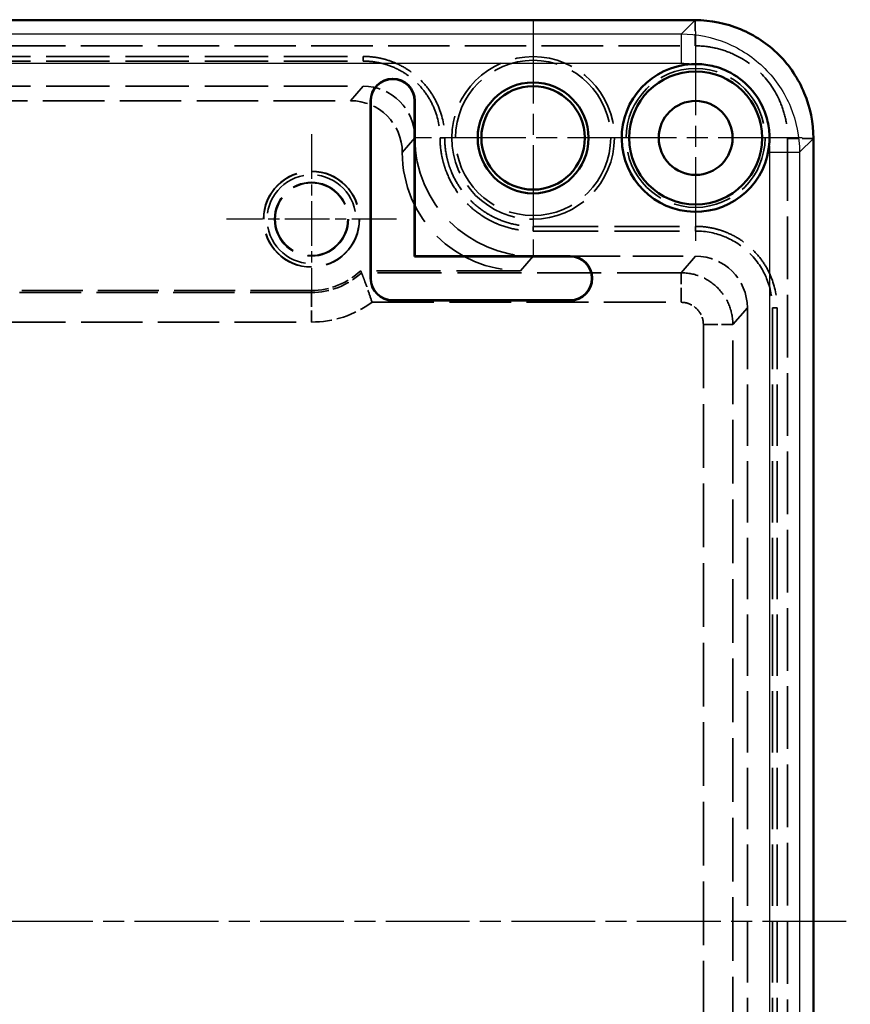
# Model space of a CAD drawing. Units: millimetres. Extents: x 1 to 840, y 1 to 593.
# Drawn here: x 635 to 691, y 286 to 353 of the extents above; entities that cross this region are included whole.
import ezdxf

# ---------------------------------------------------------------- set-up
doc = ezdxf.new("R2010")
doc.units = ezdxf.units.MM
for name, pattern in [('CHAIN', [0.3543, 0.2362, -0.0295, 0.0591, -0.0295]), ('DASH_DOT', [0.37, 0.24, -0.06, 0.01, -0.06]), ('DASHED', [0.2067, 0.1654, -0.0413])]:
    doc.linetypes.add(name, pattern=pattern)
for name, color, linetype, lineweight in [('Mittellinie (ISO)', 1, 'DASH_DOT', 25), ('Mittelpunktmarkierung (ISO)', 1, 'DASH_DOT', 25), ('Sichtbar (ISO)', 7, 'Continuous', 50), ('Sichtbar schmal (ISO)', 1, 'Continuous', 25), ('Verdeckt (ISO)', 5, 'DASHED', 35), ('Verdeckt schmal (ISO)', 5, 'DASHED', 35)]:
    doc.layers.add(name, color=color, linetype=linetype, lineweight=lineweight)

msp = doc.modelspace()

# ---------------------------------------------------------------- linework, layer by layer
at = {"layer": 'Mittellinie (ISO)', "linetype": 'CHAIN', "ltscale": 23.990969}
msp.add_line((566.2933959, 292.1002941), (691.2334042, 292.1002941), dxfattribs=at)
at = {"layer": 'Mittelpunktmarkierung (ISO)', "linetype": 'CHAIN', "ltscale": 23.990969}
for p, q in [((669.7634, 353.1002941), (669.7634, 337.1002941)), ((680.7634, 352.3002941), (680.7634, 337.9002941)), ((677.7634, 345.1002941), (661.7634, 345.1002941)), ((687.9634, 345.1002941), (673.5634, 345.1002941))]:
    msp.add_line(p, q, dxfattribs=at)
at = {"layer": 'Mittelpunktmarkierung (ISO)', "linetype": 'CHAIN', "ltscale": 12.778786}
for p, q in [((654.7634, 345.3502941), (654.7634, 333.8502941)), ((660.5134, 339.6002941), (649.0134, 339.6002941))]:
    msp.add_line(p, q, dxfattribs=at)
at = {"layer": 'Sichtbar (ISO)'}
for p, q in [((680.7345151, 353.0702983), (576.792285, 353.0702983)), ((658.7634, 347.6002941), (658.7634, 335.6002941)), ((658.7808551, 347.6002941), (658.7808551, 335.6002941)), ((661.745945, 337.0828391), (661.745945, 347.6002941)), ((661.7634, 337.1002941), (661.7634, 347.6002941)), ((688.7334042, 239.1291791), (688.7334042, 345.0714092)), ((661.745945, 337.0828391), (661.7634, 337.1002941)), ((672.2634, 337.0828391), (661.745945, 337.0828391)), ((672.2634, 337.1002941), (661.7634, 337.1002941)), ((660.2634, 334.1177492), (672.2634, 334.1177492)), ((660.2634, 334.1002941), (672.2634, 334.1002941))]:
    msp.add_line(p, q, dxfattribs=at)
for centre, radius in [((680.7634, 345.1002941), 4.5), ((669.7634, 345.1002941), 3.75), ((669.7634, 345.1002941), 3.5), ((680.7634, 345.1002941), 2.5)]:
    msp.add_circle(centre, radius, dxfattribs=at)
for centre, radius, start, end in [((680.7634, 345.1002941), 5, 93.106388313, 356.893611687), ((660.2634, 347.6002941), 1.5, 0, 180), ((660.2634, 347.6002941), 1.4825449, 0, 180), ((672.2634, 335.6002941), 1.5, 270, 90), ((672.2634, 335.6002941), 1.4825449, 270, 90), ((660.2634, 335.6002941), 1.5, 180, 270), ((660.2634, 335.6002941), 1.4825449, 180, 270)]:
    msp.add_arc(centre, radius, start, end, dxfattribs=at)
for points, knots in [([(688.7334042, 345.0714092), (688.7354975, 346.1185036), (688.5222183, 347.1644975), (688.1206748, 348.1309039), (687.7191313, 349.0973104), (687.1308755, 349.9870553), (686.3905184, 350.7274124), (685.6501613, 351.4677695), (684.7604163, 352.0560254), (683.7940099, 352.4575689), (682.8276034, 352.8591123), (681.7816095, 353.0723915), (680.7345151, 353.0702983)], [0, 0, 0, 0, 0.25, 0.25, 0.25, 0.5, 0.5, 0.5, 0.75, 0.75, 0.75, 1, 1, 1, 1]), ([(685.7560532, 344.8293434), (685.7759237, 345.1954873), (685.7554266, 345.5627129), (685.6301315, 346.3120392), (685.5198091, 346.6907181), (685.1154452, 347.6437792), (684.7530217, 348.1812253), (683.84464, 349.0896783), (683.3072166, 349.4521464), (682.3541191, 349.8566099), (681.9753821, 349.9669719), (681.2259367, 350.0923141), (680.8586521, 350.112821), (680.4924493, 350.0929473)], [0.000001, 0.000001, 0.000001, 0.000001, 0.11000581049, 0.11000581049, 0.2279254715, 0.2279254715, 0.42059946697, 0.42059946697, 0.6132752703, 0.6132752703, 0.73121479792, 0.73121479792, 0.84123727988, 0.84123727988, 0.84123727988, 0.84123727988])]:
    msp.add_open_spline(points, degree=3, knots=knots, dxfattribs=at)
at = {"layer": 'Sichtbar schmal (ISO)'}
for p, q in [((679.7972888, 352.133072), (680.7345151, 353.0702983)), ((577.7295113, 352.133072), (679.7972888, 352.133072)), ((679.7972888, 350.1333497), (679.7972888, 352.133072)), ((679.7972888, 350.1333497), (577.7295113, 350.1333497)), ((658.7808551, 347.6002941), (658.7634, 347.6002941)), ((661.745945, 347.6002941), (661.7634, 347.6002941)), ((688.7334042, 345.0714092), (687.7961779, 344.1341829)), ((685.7964556, 240.0664054), (685.7964556, 344.1341829)), ((685.7964556, 344.1341829), (687.7961779, 344.1341829)), ((687.7961779, 344.1341829), (687.7961779, 240.0664054)), ((672.2634, 337.0828391), (672.2634, 337.1002941)), ((658.7808551, 335.6002941), (658.7634, 335.6002941)), ((660.2634, 334.1177492), (660.2634, 334.1002941)), ((672.2634, 334.1177492), (672.2634, 334.1002941))]:
    msp.add_line(p, q, dxfattribs=at)
for centre, start, end in [((679.7972944, 344.1328061), 83.347423039, 90.000053384), ((679.7959121, 344.1341885), 359.99994662, 6.652576961)]:
    msp.add_arc(centre, 6.0005436, start, end, dxfattribs=at)
msp.add_open_spline([(679.7972888, 352.133072), (680.8445627, 352.1329993), (681.8910039, 351.9247681), (683.8256537, 351.1233639), (684.7129127, 350.5305059), (686.1936118, 349.0498068), (686.7864698, 348.1625478), (687.5878741, 346.227898), (687.7961052, 345.1814568), (687.7961779, 344.1341829)], degree=3, knots=[5.4979259941, 5.4979259941, 5.4979259941, 5.4979259941, 5.8905556506, 5.8905556506, 6.2831853072, 6.2831853072, 6.6758149637, 6.6758149637, 7.0684446203, 7.0684446203, 7.0684446203, 7.0684446203], dxfattribs=at)
at = {"layer": 'Verdeckt (ISO)', "ltscale": 25.143259}
msp.add_line((576.792285, 351.3295564), (680.7345151, 351.3295564), dxfattribs=at)
at = {"layer": 'Verdeckt (ISO)', "ltscale": 25.949503}
for p, q in [((599.2627071, 350.617063), (658.264093, 350.617063)), ((599.2627071, 350.3002941), (658.264093, 350.3002941)), ((599.2627071, 348.6002941), (658.264093, 348.6002941))]:
    msp.add_line(p, q, dxfattribs=at)
at = {"layer": 'Verdeckt (ISO)', "ltscale": 25.197163}
msp.add_line((600.1180052, 347.616669), (657.4087948, 347.616669), dxfattribs=at)
at = {"layer": 'Verdeckt (ISO)', "ltscale": 0.003161}
for p, q in [((663.4634, 345.1008152), (663.4634, 345.0991031)), ((663.7801689, 345.1008152), (663.7801689, 345.0991031)), ((660.9081019, 344.1171901), (660.9081019, 344.115478))]:
    msp.add_line(p, q, dxfattribs=at)
at = {"layer": 'Verdeckt (ISO)', "ltscale": 25.62705}
msp.add_line((686.9926624, 345.0714092), (686.9926624, 239.1291791), dxfattribs=at)
at = {"layer": 'Verdeckt (ISO)', "ltscale": 26.614119}
for p, q in [((669.7618161, 339.117063), (680.764093, 339.117063)), ((669.7618161, 338.8002941), (680.764093, 338.8002941))]:
    msp.add_line(p, q, dxfattribs=at)
at = {"layer": 'Verdeckt (ISO)', "ltscale": 20.562876}
msp.add_line((672.2634, 337.1002941), (680.764093, 337.1002941), dxfattribs=at)
at = {"layer": 'Verdeckt (ISO)', "ltscale": 26.156029}
msp.add_line((668.9065179, 336.116669), (658.0936159, 336.116669), dxfattribs=at)
at = {"layer": 'Verdeckt (ISO)', "ltscale": 24.969086}
msp.add_line((654.7634, 334.78096), (603.1523001, 334.78096), dxfattribs=at)
at = {"layer": 'Verdeckt (ISO)', "ltscale": 25.097075}
for p, q in [((684.2634, 333.6008152), (684.2634, 250.5997731)), ((685.9634, 333.6008152), (685.9634, 250.5997731)), ((686.2801689, 333.6008152), (686.2801689, 250.5997731))]:
    msp.add_line(p, q, dxfattribs=at)
at = {"layer": 'Verdeckt (ISO)', "ltscale": 23.883833}
msp.add_circle((669.7634, 345.1002941), 5.5, dxfattribs=at)
at = {"layer": 'Verdeckt (ISO)', "ltscale": 26.597906}
msp.add_circle((669.7634, 345.1002941), 5.25, dxfattribs=at)
at = {"layer": 'Verdeckt (ISO)', "ltscale": 23.811459}
msp.add_circle((680.7634, 345.1002941), 4.7, dxfattribs=at)
at = {"layer": 'Verdeckt (ISO)', "ltscale": 24.698055}
msp.add_circle((654.7634, 339.6002941), 3.25, dxfattribs=at)
at = {"layer": 'Verdeckt (ISO)', "ltscale": 24.565407}
msp.add_circle((654.7634, 339.6002941), 3.2325449, dxfattribs=at)
at = {"layer": 'Verdeckt (ISO)', "ltscale": 25.331339}
msp.add_circle((654.7634, 339.6002941), 2.5, dxfattribs=at)
at = {"layer": 'Verdeckt (ISO)', "ltscale": 24.910839}
msp.add_circle((654.7634, 339.6002941), 2.4585, dxfattribs=at)
at = {"layer": 'Verdeckt (ISO)', "ltscale": 22.798204}
msp.add_arc((654.7634, 339.6002941), 3, 10, 280, dxfattribs=at)
at = {"layer": 'Verdeckt (ISO)', "ltscale": 7.002727}
msp.add_arc((654.7634, 339.6002941), 4.8193342, 270, 313.710240235, dxfattribs=at)
at = {"layer": 'Verdeckt (ISO)', "ltscale": 10.469866}
for centre, start_param in [((658.2628669, 345.099589), 5.4282914916), ((657.4075687, 344.1159639), 5.4282914915), ((680.7628669, 333.599589), 5.4282914915)]:
    msp.add_ellipse(centre, major_axis=(2.2973951, 2.6420909), ratio=0.9996463656, start_param=start_param, end_param=6.9987375496, dxfattribs=at)
at = {"layer": 'Verdeckt (ISO)', "ltscale": 30.392815}
for centre in [(669.7646187, 345.1019058), (668.9093205, 344.1182807)]:
    msp.add_ellipse(centre, major_axis=(5.2511888, 6.0390649), ratio=0.9996463656, start_param=2.2866988379, end_param=3.857144896, dxfattribs=at)
at = {"layer": 'Verdeckt (ISO)', "ltscale": 23.774342}
msp.add_open_spline([(680.7345151, 351.3295564), (681.1622029, 351.3312885), (681.5892739, 351.2864092), (682.4258576, 351.1101664), (682.834762, 350.9790173), (683.9450555, 350.4957995), (684.6056512, 350.0508406), (685.7139466, 348.9425453), (686.1589054, 348.2819496), (686.6421233, 347.171656), (686.7732723, 346.7627517), (686.9495152, 345.926168), (686.9943944, 345.499097), (686.9926624, 345.0714092)], degree=3, knots=[-0.98316646959, -0.98316646959, -0.98316646959, -0.98316646959, -0.85485907608, -0.85485907608, -0.72667402824, -0.72667402824, -0.49158323453, -0.49158323453, -0.25649244085, -0.25649244085, -0.12830739326, -0.12830739326, 0, 0, 0, 0], dxfattribs=at)
at = {"layer": 'Verdeckt (ISO)', "ltscale": 20.959665}
for points, knots in [([(658.264093, 350.617063), (658.6281646, 350.617063), (658.9865682, 350.5813267), (659.5148378, 350.4764111), (659.6895248, 350.4328048), (660.0360014, 350.3278969), (660.2080769, 350.2663644), (660.7089442, 350.0589134), (661.0254896, 349.8897638), (661.6251306, 349.489746), (661.9087535, 349.2571634), (662.4177688, 348.7484891), (662.6460173, 348.4711289), (663.0493037, 347.8687761), (663.2207552, 347.5480051), (663.633919, 346.5528834), (663.7801689, 345.8262608), (663.7801689, 345.1008152)], [0, 0, 0, 0, 0.0010770773458, 0.0010770773458, 0.0016156160187, 0.0016156160187, 0.0021541546915, 0.0021541546915, 0.0032312320373, 0.0032312320373, 0.0043083093831, 0.0043083093831, 0.0053853867289, 0.0053853867289, 0.0064624640746, 0.0064624640746, 0.0086166187662, 0.0086166187662, 0.0086166187662, 0.0086166187662]), ([(680.764093, 339.117063), (681.1281646, 339.117063), (681.4865682, 339.0813267), (682.0148378, 338.9764111), (682.1895248, 338.9328048), (682.5360014, 338.8278969), (682.7080769, 338.7663644), (683.2089442, 338.5589134), (683.5254896, 338.3897638), (684.1251306, 337.989746), (684.4087535, 337.7571634), (684.9177688, 337.2484891), (685.1460173, 336.9711289), (685.5493037, 336.3687761), (685.7207552, 336.0480051), (686.133919, 335.0528834), (686.2801689, 334.3262608), (686.2801689, 333.6008152)], [0, 0, 0, 0, 0.0010770775173, 0.0010770775173, 0.001615616276, 0.001615616276, 0.0021541550346, 0.0021541550346, 0.0032312325519, 0.0032312325519, 0.0043083100692, 0.0043083100692, 0.0053853875865, 0.0053853875865, 0.0064624651038, 0.0064624651038, 0.0086166201384, 0.0086166201384, 0.0086166201384, 0.0086166201384])]:
    msp.add_open_spline(points, degree=3, knots=knots, dxfattribs=at)
at = {"layer": 'Verdeckt (ISO)', "ltscale": 19.756039}
msp.add_open_spline([(658.264093, 350.3002941), (658.607397, 350.3002941), (658.9449688, 350.2666328), (659.4430788, 350.167707), (659.6077303, 350.1265999), (659.9342021, 350.0277492), (660.0964702, 349.9697255), (660.5685125, 349.7742134), (660.867029, 349.6146879), (661.4320121, 349.2377903), (661.6995489, 349.0183991), (662.1791438, 348.5391253), (662.3943676, 348.2776153), (662.7745123, 347.7098271), (662.9361465, 347.4073997), (663.3254704, 346.4696972), (663.4634, 345.7844606), (663.4634, 345.1008152)], degree=3, knots=[0, 0, 0, 0, 0.0010152232197, 0.0010152232197, 0.0015228348296, 0.0015228348296, 0.0020304464395, 0.0020304464395, 0.0030456696592, 0.0030456696592, 0.004060892879, 0.004060892879, 0.0050761160987, 0.0050761160987, 0.0060913393184, 0.0060913393184, 0.0081217857579, 0.0081217857579, 0.0081217857579, 0.0081217857579], dxfattribs=at)
at = {"layer": 'Verdeckt (ISO)', "ltscale": 23.933344}
msp.add_open_spline([(663.4634, 345.0991031), (663.4634, 344.6832173), (663.5041643, 344.2742725), (663.6239724, 343.6708437), (663.6737575, 343.4713782), (663.7934782, 343.0758764), (663.8637541, 342.8792944), (664.1005559, 342.3074285), (664.2937763, 341.9457815), (664.7502936, 341.2613152), (665.0160447, 340.9371884), (665.5966096, 340.356151), (665.9133895, 340.0954078), (666.4292426, 339.7499993), (666.6080149, 339.6427192), (666.9713647, 339.4482708), (667.1568921, 339.3604272), (667.7248645, 339.1245992), (668.1208543, 339.0036186), (668.9345685, 338.8410715), (669.3459308, 338.8002941), (669.7618161, 338.8002941)], degree=3, knots=[0, 0, 0, 0, 0.0012298906188, 0.0012298906188, 0.0018448359283, 0.0018448359283, 0.0024597812377, 0.0024597812377, 0.0036896718565, 0.0036896718565, 0.0049195624754, 0.0049195624754, 0.0061494530942, 0.0061494530942, 0.0067643984037, 0.0067643984037, 0.0073793437131, 0.0073793437131, 0.0086092343319, 0.0086092343319, 0.0098391249508, 0.0098391249508, 0.0098391249508, 0.0098391249508], dxfattribs=at)
at = {"layer": 'Verdeckt (ISO)', "ltscale": 22.729715}
msp.add_open_spline([(663.7801689, 345.0991031), (663.7801689, 344.7039778), (663.8188596, 344.315859), (663.8947405, 343.9336755), (663.9326809, 343.7425837), (663.9799679, 343.553152), (664.0368008, 343.3654023), (664.0936337, 343.1776526), (664.160402, 342.990877), (664.2353574, 342.8098631), (664.3852682, 342.4478352), (664.5688666, 342.1042173), (664.7855662, 341.7793148), (665.0022658, 341.4544123), (665.2548261, 341.1463738), (665.5304074, 340.8705683), (665.8059886, 340.5947628), (666.1069531, 340.3470229), (666.4335353, 340.1283477), (666.5968264, 340.0190101), (666.7666608, 339.9170957), (666.9391533, 339.8247855), (667.1116457, 339.7324753), (667.2878839, 339.6490272), (667.4676874, 339.5743709), (667.8272942, 339.4250584), (668.2032855, 339.3101794), (668.5897629, 339.2329769), (668.9762404, 339.1557744), (669.3667279, 339.117063), (669.7618161, 339.117063)], degree=3, knots=[0, 0, 0, 0, 0.0011680295501, 0.0011680295501, 0.0011680295501, 0.0017520443252, 0.0017520443252, 0.0017520443252, 0.0023360591003, 0.0023360591003, 0.0023360591003, 0.0035040886504, 0.0035040886504, 0.0035040886504, 0.0046721182005, 0.0046721182005, 0.0046721182005, 0.0058401477506, 0.0058401477506, 0.0058401477506, 0.0064241625257, 0.0064241625257, 0.0064241625257, 0.0070081773008, 0.0070081773008, 0.0070081773008, 0.0081762068509, 0.0081762068509, 0.0081762068509, 0.009344236401, 0.009344236401, 0.009344236401, 0.009344236401], dxfattribs=at)
at = {"layer": 'Verdeckt (ISO)', "ltscale": 19.756832}
msp.add_open_spline([(680.764093, 338.8002941), (681.4912445, 338.8002941), (682.1536751, 338.6517534), (683.1457279, 338.2431447), (683.798187, 337.9194923), (685.0270951, 336.691407), (685.3690392, 336.0717114), (685.8280417, 334.959995), (685.9634, 334.2780583), (685.9634, 333.6008152)], degree=3, knots=[-0.78690967435, -0.78690967435, -0.78690967435, -0.78690967435, -0.53329444044, -0.53329444044, -0.36105983622, -0.36105983622, -0.20317292989, -0.20317292989, 0, 0, 0, 0], dxfattribs=at)
at = {"layer": 'Verdeckt (ISO)', "ltscale": 13.412359}
msp.add_open_spline([(658.0936159, 336.116669), (658.1125103, 336.0695611), (658.131244, 336.0224533), (658.1498248, 335.9753454)], degree=3, dxfattribs=at)
at = {"layer": 'Verdeckt (ISO)', "ltscale": 6.088691}
msp.add_open_spline([(658.1498248, 335.9753454), (658.1516623, 335.9707269), (658.1692365, 335.9263639), (658.2370382, 335.7518759), (658.2905661, 335.6126932), (658.4253785, 335.250132), (658.5070198, 335.0247828), (658.6809015, 334.5261921), (658.7720867, 334.2557496), (658.8619022, 333.9802075), (658.8626288, 333.9779779), (658.8633552, 333.9757482)], degree=3, knots=[-0.3203342405, -0.3203342405, -0.3203342405, -0.3203342405, -0.25089750971, -0.25089750971, -0.1714345512, -0.1714345512, -0.08624016634, -0.08624016634, 0, 0, 0.00070350238, 0.00070350238, 0.00070350238, 0.00070350238], dxfattribs=at)
at = {"layer": 'Verdeckt schmal (ISO)', "ltscale": 4.768981}
for p, q in [((680.7345151, 351.3295564), (680.7345151, 353.0702983)), ((686.9926624, 345.0714092), (688.7334042, 345.0714092))]:
    msp.add_line(p, q, dxfattribs=at)
at = {"layer": 'Verdeckt schmal (ISO)', "ltscale": 3.856778}
for p, q in [((658.264093, 350.617063), (658.264093, 350.3002941)), ((663.7801689, 345.1008152), (663.4634, 345.1008152)), ((663.7801689, 345.0991031), (663.4634, 345.0991031)), ((669.7618161, 339.117063), (669.7618161, 338.8002941)), ((680.764093, 339.117063), (680.764093, 338.8002941)), ((686.2801689, 333.6008152), (685.9634, 333.6008152))]:
    msp.add_line(p, q, dxfattribs=at)
at = {"layer": 'Verdeckt schmal (ISO)', "ltscale": 26.349155}
for p, q in [((658.264093, 348.6002941), (657.4087948, 347.616669)), ((660.9081019, 344.1171901), (661.7634, 345.1008152)), ((661.7634, 345.0991031), (660.9081019, 344.115478)), ((668.9065179, 336.116669), (669.7618161, 337.1002941))]:
    msp.add_line(p, q, dxfattribs=at)
at = {"layer": 'Verdeckt schmal (ISO)', "ltscale": 24.655832}
msp.add_line((680.764093, 337.1002941), (679.7859087, 335.9753454), dxfattribs=at)
at = {"layer": 'Verdeckt schmal (ISO)', "ltscale": 26.168461}
msp.add_line((679.7859087, 335.9753454), (658.1498248, 335.9753454), dxfattribs=at)
at = {"layer": 'Verdeckt schmal (ISO)', "ltscale": 5.907221}
for p, q in [((679.7859087, 333.9757482), (679.7859087, 335.9753454)), ((654.7634, 334.6396363), (654.7634, 332.6400392))]:
    msp.add_line(p, q, dxfattribs=at)
at = {"layer": 'Verdeckt schmal (ISO)', "ltscale": 25.157232}
for p, q in [((654.7634, 334.6396363), (602.7634, 334.6396363)), ((602.7634, 332.6400392), (654.7634, 332.6400392))]:
    msp.add_line(p, q, dxfattribs=at)
at = {"layer": 'Verdeckt schmal (ISO)', "ltscale": 13.411932}
msp.add_line((654.7634, 334.78096), (654.7634, 334.6396363), dxfattribs=at)
at = {"layer": 'Verdeckt schmal (ISO)', "ltscale": 25.30546}
msp.add_line((658.8633552, 333.9757482), (679.7859087, 333.9757482), dxfattribs=at)
at = {"layer": 'Verdeckt schmal (ISO)', "ltscale": 24.653528}
msp.add_line((683.2853071, 332.4759715), (684.2634, 333.6008152), dxfattribs=at)
at = {"layer": 'Verdeckt schmal (ISO)', "ltscale": 26.044624}
for p, q in [((681.2856118, 332.4759715), (681.2856118, 251.7246167)), ((683.2853071, 251.7246167), (683.2853071, 332.4759715))]:
    msp.add_line(p, q, dxfattribs=at)
at = {"layer": 'Verdeckt schmal (ISO)', "ltscale": 5.917194}
msp.add_line((681.2856118, 332.4759715), (683.2853071, 332.4759715), dxfattribs=at)
at = {"layer": 'Verdeckt schmal (ISO)', "ltscale": 7.099461}
msp.add_arc((654.7634, 339.6002941), 4.9606578, 270, 313.051572422, dxfattribs=at)
at = {"layer": 'Verdeckt schmal (ISO)', "ltscale": 8.350405}
msp.add_arc((654.7634, 339.6002941), 6.960255, 270, 306.089795141, dxfattribs=at)
at = {"layer": 'Verdeckt schmal (ISO)', "ltscale": 10.468968}
msp.add_open_spline([(683.2853071, 332.4759715), (683.2852155, 332.9340876), (683.1940713, 333.391845), (682.8434099, 334.2381588), (682.5840304, 334.6263001), (681.9362524, 335.2740735), (681.5481083, 335.5334512), (680.7017887, 335.8841102), (680.2440281, 335.9752537), (679.7859087, 335.9753454)], degree=3, knots=[2.2866988379, 2.2866988379, 2.2866988379, 2.2866988379, 2.6793103524, 2.6793103524, 3.071921867, 3.071921867, 3.4645333815, 3.4645333815, 3.857144896, 3.857144896, 3.857144896, 3.857144896], dxfattribs=at)
at = {"layer": 'Verdeckt schmal (ISO)', "ltscale": 4.486883}
msp.add_open_spline([(679.7859087, 333.9757482), (679.9822798, 333.9757482), (680.1784892, 333.936717), (680.3598599, 333.8615948), (680.5412307, 333.7864726), (680.7075848, 333.6753184), (680.8463908, 333.5365056), (680.9851967, 333.3976929), (681.0963454, 333.2313306), (681.1714639, 333.0499509), (681.2465824, 332.8685713), (681.2856118, 332.6723522), (681.2856118, 332.4759715)], degree=3, knots=[2.4260404112, 2.4260404112, 2.4260404112, 2.4260404112, 2.8186519257, 2.8186519257, 2.8186519257, 3.2112634402, 3.2112634402, 3.2112634402, 3.6038749547, 3.6038749547, 3.6038749547, 3.9964864693, 3.9964864693, 3.9964864693, 3.9964864693], dxfattribs=at)

doc.saveas('drawing.dxf')
